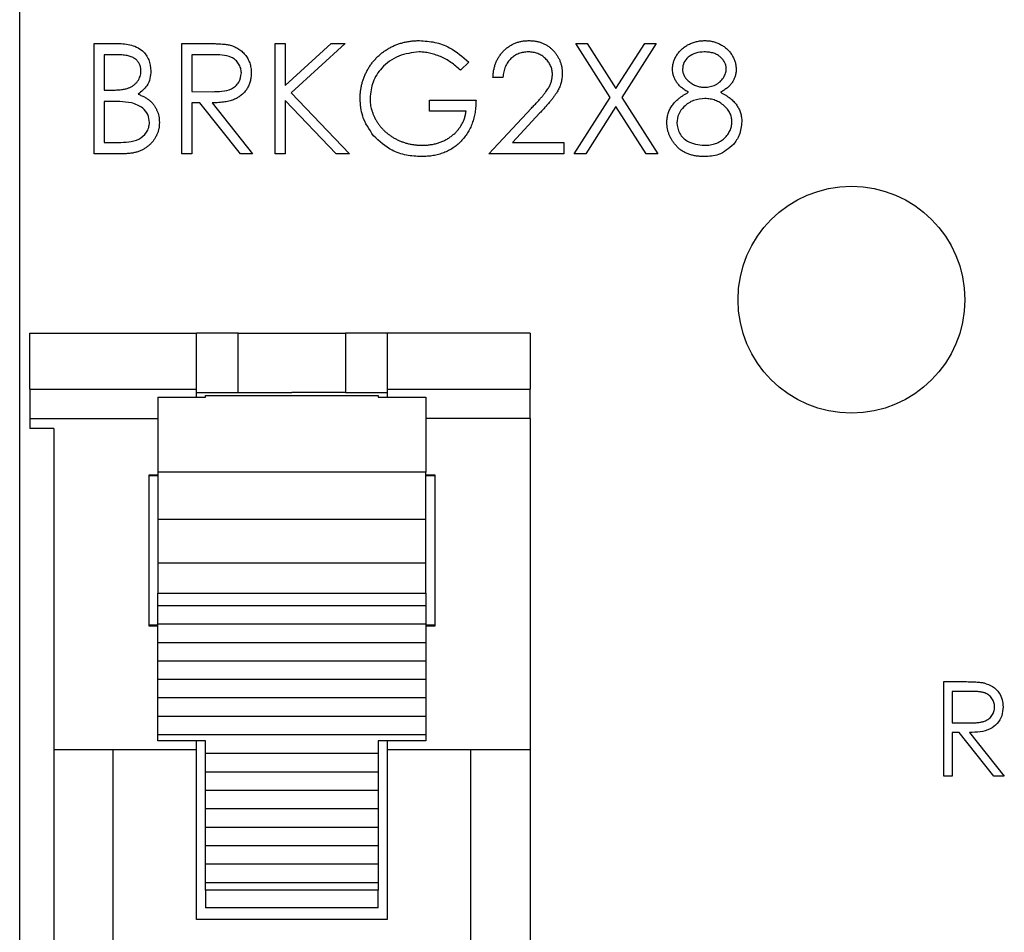
# Paper-space layout 'Sheet1(2)' of a CAD drawing. Units: inches. Extents: x 0.1 to 16.9, y 0.1 to 10.9.
# Drawn here: x 8.5 to 9.5, y 8.1 to 9 of the extents above; entities that cross this region are included whole.
import ezdxf

# ---------------------------------------------------------------- set-up
doc = ezdxf.new("R2010")
doc.units = ezdxf.units.IN
doc.header["$MEASUREMENT"] = 0

psp = doc.layouts.new('Sheet1(2)')

# ---------------------------------------------------------------- linework, layer by layer
at = {"color": 7, "linetype": 'Continuous', "lineweight": 25}
for p, q in [((8.54622, 6.06191), (8.54622, 9.06191)), ((8.62024, 9.01603), (8.64158, 9.01603)), ((8.62024, 8.90666), (8.62024, 9.01603)), ((8.70718, 9.01603), (8.72907, 9.01603)), ((8.70718, 8.90666), (8.70718, 9.01603)), ((8.79973, 8.90666), (8.79973, 9.01603)), ((8.79973, 9.01603), (8.80954, 9.01603)), ((8.80954, 9.01603), (8.80954, 8.97438)), ((8.80954, 8.97438), (8.85514, 9.01603)), ((8.86914, 9.01603), (8.81539, 8.96696)), ((8.85514, 9.01603), (8.86914, 9.01603)), ((9.0977, 9.01603), (9.10903, 9.01603)), ((9.13202, 8.96244), (9.0977, 9.01603)), ((9.10903, 9.01603), (9.13767, 8.97129)), ((9.13767, 8.97129), (9.1663, 9.01603)), ((9.17763, 9.01603), (9.14334, 8.96244)), ((9.1663, 9.01603), (9.17763, 9.01603)), ((8.64338, 9.00482), (8.63006, 9.00482)), ((8.63006, 9.00482), (8.63006, 8.96976)), ((8.7375, 9.00482), (8.71699, 9.00482)), ((8.71699, 9.00482), (8.71699, 8.96836)), ((8.99184, 8.99737), (8.98342, 8.98939)), ((9.02549, 8.98238), (9.01567, 8.98238)), ((8.63006, 8.96976), (8.63665, 8.96976)), ((8.71699, 8.96836), (8.73702, 8.9682)), ((8.81539, 8.96696), (8.87334, 8.90666)), ((8.63656, 8.95854), (8.63006, 8.95854)), ((8.63006, 8.95854), (8.63006, 8.91788)), ((8.72497, 8.95714), (8.71699, 8.95714)), ((8.71699, 8.95714), (8.71699, 8.90666)), ((8.76515, 8.90666), (8.72497, 8.95714)), ((8.73711, 8.95714), (8.77729, 8.90666)), ((8.86026, 8.90666), (8.80954, 8.95944)), ((8.80954, 8.95944), (8.80954, 8.90666)), ((8.95257, 8.94873), (8.95257, 8.95994)), ((8.95257, 8.95994), (8.99885, 8.95994)), ((9.0963, 8.90666), (9.13202, 8.96244)), ((9.14334, 8.96244), (9.17903, 8.90666)), ((8.98903, 8.94873), (8.95257, 8.94873)), ((9.01147, 8.90666), (9.05388, 8.95193)), ((9.06225, 8.94708), (9.03489, 8.91788)), ((9.13767, 8.95359), (9.10763, 8.90666)), ((9.16771, 8.90666), (9.13767, 8.95359)), ((8.63006, 8.91788), (8.64403, 8.91788)), ((9.03489, 8.91788), (9.08578, 8.91788)), ((9.08578, 8.91788), (9.08578, 8.90666)), ((8.64982, 8.90666), (8.62024, 8.90666)), ((8.71699, 8.90666), (8.70718, 8.90666)), ((8.77729, 8.90666), (8.76515, 8.90666)), ((8.80954, 8.90666), (8.79973, 8.90666)), ((8.87334, 8.90666), (8.86026, 8.90666)), ((9.08578, 8.90666), (9.01147, 8.90666)), ((9.10763, 8.90666), (9.0963, 8.90666)), ((9.17903, 8.90666), (9.16771, 8.90666)), ((8.55638, 8.72884), (8.72173, 8.72884)), ((8.55638, 8.67332), (8.55638, 8.72884)), ((8.72173, 8.67332), (8.72173, 8.72884)), ((8.76307, 8.72884), (8.72173, 8.72884)), ((8.76307, 8.66978), (8.76307, 8.72884)), ((8.76307, 8.72884), (8.86937, 8.72884)), ((8.86937, 8.72884), (8.86937, 8.66978)), ((8.91071, 8.72884), (8.86937, 8.72884)), ((9.05244, 8.72884), (8.91071, 8.72884)), ((8.91071, 8.72884), (8.91071, 8.67332)), ((9.05244, 8.72884), (9.05244, 8.67332)), ((8.55638, 8.67332), (8.72173, 8.67332)), ((8.55638, 8.67332), (8.55638, 8.64407)), ((8.72173, 8.66535), (8.72173, 8.67332)), ((8.91071, 8.67332), (9.05244, 8.67332)), ((8.91071, 8.67332), (8.91071, 8.66535)), ((9.05244, 8.64407), (9.05244, 8.67332)), ((8.68334, 8.66535), (8.73059, 8.66535)), ((8.68334, 8.66535), (8.68334, 8.59104)), ((8.72173, 8.66978), (8.76307, 8.66978)), ((8.73059, 8.66535), (8.73059, 8.66683)), ((8.73059, 8.66683), (8.90185, 8.66683)), ((8.76307, 8.66978), (8.81622, 8.66978)), ((8.86937, 8.66978), (8.81622, 8.66978)), ((8.86937, 8.66978), (8.91071, 8.66978)), ((8.90185, 8.66683), (8.90185, 8.66535)), ((8.90185, 8.66535), (8.94909, 8.66535)), ((8.94909, 8.66535), (8.94909, 8.59104)), ((8.55638, 8.64407), (8.55638, 8.63435)), ((9.05244, 8.64407), (9.05244, 8.31545)), ((8.58, 8.63435), (8.55638, 8.63435)), ((8.58, 8.63435), (8.58, 8.31545)), ((8.67448, 8.58829), (8.68334, 8.58829)), ((8.67448, 8.43829), (8.67448, 8.58829)), ((8.68334, 8.58711), (8.67448, 8.58711)), ((8.94909, 8.59104), (8.68334, 8.59104)), ((8.68334, 8.59104), (8.68334, 8.54425)), ((8.94909, 8.54425), (8.94909, 8.59104)), ((8.94909, 8.58829), (8.95795, 8.58829)), ((8.95795, 8.58711), (8.94909, 8.58711)), ((8.95795, 8.58829), (8.95795, 8.43829)), ((8.68334, 8.54425), (8.94909, 8.54425)), ((8.68334, 8.54425), (8.68334, 8.50088)), ((8.94909, 8.50088), (8.94909, 8.54425)), ((8.68334, 8.50088), (8.94909, 8.50088)), ((8.68334, 8.50088), (8.68334, 8.47097)), ((8.94909, 8.47097), (8.94909, 8.50088)), ((8.68334, 8.47097), (8.94909, 8.47097)), ((8.68334, 8.45839), (8.68334, 8.47097)), ((8.94909, 8.47097), (8.94909, 8.45839)), ((8.94909, 8.45839), (8.68334, 8.45839)), ((8.68334, 8.4401), (8.68334, 8.45839)), ((8.94909, 8.45839), (8.94909, 8.4401)), ((8.67448, 8.43947), (8.68334, 8.43947)), ((8.68334, 8.43829), (8.67448, 8.43829)), ((8.94909, 8.4401), (8.68334, 8.4401)), ((8.68334, 8.42181), (8.68334, 8.4401)), ((8.94909, 8.4401), (8.94909, 8.42181)), ((8.94909, 8.43947), (8.95795, 8.43947)), ((8.95795, 8.43829), (8.94909, 8.43829)), ((8.94909, 8.42181), (8.68334, 8.42181)), ((8.68334, 8.40353), (8.68334, 8.42181)), ((8.94909, 8.42181), (8.94909, 8.40353)), ((8.94909, 8.40353), (8.68334, 8.40353)), ((8.68334, 8.38524), (8.68334, 8.40353)), ((8.94909, 8.40353), (8.94909, 8.38524)), ((8.94909, 8.38524), (8.68334, 8.38524)), ((8.68334, 8.36695), (8.68334, 8.38524)), ((8.94909, 8.38524), (8.94909, 8.36695)), ((9.46274, 8.38316), (9.4815, 8.38316)), ((9.46274, 8.28941), (9.46274, 8.38316)), ((9.48873, 8.37354), (9.47115, 8.37354)), ((9.47115, 8.37354), (9.47115, 8.34229)), ((8.94909, 8.36695), (8.68334, 8.36695)), ((8.68334, 8.34866), (8.68334, 8.36695)), ((8.94909, 8.36695), (8.94909, 8.34866)), ((8.94909, 8.34866), (8.68334, 8.34866)), ((8.68334, 8.33037), (8.68334, 8.34866)), ((8.94909, 8.34866), (8.94909, 8.33037)), ((9.47115, 8.34229), (9.48832, 8.34216)), ((9.47799, 8.33268), (9.47115, 8.33268)), ((9.47115, 8.33268), (9.47115, 8.28941)), ((9.51243, 8.28941), (9.47799, 8.33268)), ((9.48839, 8.33268), (9.52283, 8.28941)), ((8.94909, 8.33037), (8.68334, 8.33037)), ((8.68334, 8.32431), (8.68334, 8.33037)), ((8.73059, 8.32431), (8.68334, 8.32431)), ((8.72173, 8.31545), (8.72173, 8.32431)), ((8.73059, 8.31208), (8.73059, 8.32431)), ((8.94909, 8.32431), (8.90185, 8.32431)), ((8.90185, 8.32431), (8.90185, 8.31208)), ((8.91071, 8.32431), (8.91071, 8.31545)), ((8.94909, 8.33037), (8.94909, 8.32431)), ((8.72173, 8.31545), (8.58, 8.31545)), ((8.58, 8.31545), (8.58, 8.04262)), ((8.63905, 6.80837), (8.63905, 8.31545)), ((8.72173, 8.14715), (8.72173, 8.31545)), ((8.73059, 8.31208), (8.90185, 8.31208)), ((8.73059, 8.29379), (8.73059, 8.31208)), ((8.90185, 8.31208), (8.90185, 8.29379)), ((9.05244, 8.31545), (8.91071, 8.31545)), ((8.91071, 8.31545), (8.91071, 8.14715)), ((8.99338, 8.31545), (8.99338, 7.68888)), ((9.05244, 8.31545), (9.05244, 7.68888)), ((8.73059, 8.29379), (8.90185, 8.29379)), ((8.73059, 8.27551), (8.73059, 8.29379)), ((8.90185, 8.29379), (8.90185, 8.27551)), ((9.47115, 8.28941), (9.46274, 8.28941)), ((9.52283, 8.28941), (9.51243, 8.28941)), ((8.73059, 8.27551), (8.90185, 8.27551)), ((8.73059, 8.25722), (8.73059, 8.27551)), ((8.90185, 8.27551), (8.90185, 8.25722)), ((8.73059, 8.25722), (8.90185, 8.25722)), ((8.73059, 8.23893), (8.73059, 8.25722)), ((8.90185, 8.25722), (8.90185, 8.23893)), ((8.73059, 8.23893), (8.90185, 8.23893)), ((8.73059, 8.22064), (8.73059, 8.23893)), ((8.90185, 8.23893), (8.90185, 8.22064)), ((8.73059, 8.22064), (8.90185, 8.22064)), ((8.73059, 8.20235), (8.73059, 8.22064)), ((8.90185, 8.22064), (8.90185, 8.20235)), ((8.73059, 8.20235), (8.90185, 8.20235)), ((8.73059, 8.18406), (8.73059, 8.20235)), ((8.90185, 8.20235), (8.90185, 8.18406)), ((8.73059, 8.18406), (8.90185, 8.18406)), ((8.73059, 8.1763), (8.73059, 8.18406)), ((8.90185, 8.18406), (8.90185, 8.1763)), ((8.90185, 8.1763), (8.73059, 8.1763)), ((8.73059, 8.1763), (8.73059, 8.15896)), ((8.90185, 8.15896), (8.90185, 8.1763)), ((8.90185, 8.15896), (8.73059, 8.15896)), ((8.91071, 8.14715), (8.72173, 8.14715))]:
    psp.add_line(p, q, dxfattribs=at)
at = {"color": 8, "linetype": 'Continuous', "lineweight": 25}
for p, q in [((8.55638, 8.64407), (8.68334, 8.64407)), ((9.05244, 8.64407), (8.94909, 8.64407))]:
    psp.add_line(p, q, dxfattribs=at)
at = {"color": 7, "linetype": 'Continuous', "lineweight": 25}
psp.add_circle((9.37122, 8.76191), 0.1125, dxfattribs=at)
for points, knots in [([(8.64158, 9.01603), (8.64626, 9.01593), (8.65559, 9.01574), (8.66792, 9.01016), (8.6751, 8.99994), (8.67592, 8.9926), (8.67633, 8.98893)], [0, 0, 0, 0, 0.281329, 0.55991, 0.779925, 1, 1, 1, 1]), ([(8.72907, 9.01603), (8.73053, 9.01603), (8.73333, 9.01602), (8.73735, 9.01597), (8.741, 9.01582), (8.74428, 9.01569), (8.7472, 9.01546), (8.74975, 9.01523), (8.75193, 9.01494), (8.75325, 9.01467), (8.75385, 9.01454)], [0, 0, 0, 0, 0.1762578, 0.3384344, 0.4848221, 0.6171576, 0.7346984, 0.8373852, 0.9263724, 1, 1, 1, 1]), ([(8.75385, 9.01454), (8.75465, 9.01435), (8.75623, 9.01396), (8.75851, 9.01313), (8.76068, 9.01217), (8.76274, 9.01105), (8.76467, 9.00975), (8.76649, 9.0083), (8.76821, 9.0067), (8.76977, 9.00492), (8.77124, 9.00305), (8.77247, 9.00103), (8.77354, 8.99891), (8.77439, 8.99668), (8.77507, 8.99436), (8.77556, 8.99193), (8.77584, 8.98939), (8.77587, 8.98766), (8.77589, 8.98678)], [0, 0, 0, 0, 0.064217, 0.127064, 0.188745, 0.249132, 0.309453, 0.369827, 0.43065, 0.492352, 0.554072, 0.61569, 0.676798, 0.738439, 0.801317, 0.865185, 0.931641, 1, 1, 1, 1]), ([(8.88386, 8.96139), (8.88388, 8.96268), (8.88391, 8.96523), (8.88431, 8.96903), (8.88489, 8.97276), (8.88573, 8.97641), (8.8868, 8.98), (8.88813, 8.98353), (8.88968, 8.98699), (8.89148, 8.99036), (8.89348, 8.9936), (8.89565, 8.99669), (8.89803, 8.99958), (8.90056, 9.0023), (8.9033, 9.00483), (8.90619, 9.00718), (8.90926, 9.00935), (8.91251, 9.01132), (8.91589, 9.01309), (8.91939, 9.01464), (8.92302, 9.01592), (8.92673, 9.01701), (8.93058, 9.01781), (8.93451, 9.01839), (8.93856, 9.01879), (8.9413, 9.01882), (8.94269, 9.01884)], [0, 0, 0, 0, 0.0420394, 0.0835445, 0.1246431, 0.1653031, 0.2061707, 0.2469707, 0.2883293, 0.3299865, 0.3717975, 0.4127376, 0.4534593, 0.4940013, 0.5343807, 0.5749515, 0.6158917, 0.6572496, 0.6990066, 0.7404863, 0.7823252, 0.8245675, 0.8670412, 0.9104995, 0.9546192, 0.9999929, 0.9999929, 0.9999929, 0.9999929]), ([(8.94269, 9.01884), (8.94783, 9.01851), (8.95811, 9.01787), (8.97564, 9.01139), (8.98569, 9.00268), (8.99184, 8.99737)], [0, 0, 0, 0, 0.280231, 0.56037, 1, 1, 1, 1]), ([(9.01567, 8.98238), (9.01574, 8.98368), (9.01586, 8.98624), (9.01645, 8.98997), (9.01729, 8.99353), (9.01848, 8.9969), (9.01996, 9.00011), (9.02173, 9.00314), (9.02383, 9.00599), (9.02622, 9.00862), (9.0288, 9.01103), (9.03159, 9.01311), (9.03453, 9.01487), (9.03759, 9.01634), (9.04082, 9.01745), (9.0442, 9.01827), (9.04772, 9.01876), (9.05012, 9.01881), (9.05134, 9.01884)], [0, 0, 0, 0, 0.0687908, 0.1351033, 0.1989787, 0.2619043, 0.323495, 0.3851954, 0.4469692, 0.5097648, 0.5722506, 0.6334052, 0.6932512, 0.7525832, 0.8125793, 0.8732751, 0.9355499, 1, 1, 1, 1]), ([(9.05134, 9.01884), (9.05254, 9.01881), (9.0549, 9.01876), (9.05834, 9.01828), (9.06161, 9.01754), (9.06471, 9.0165), (9.06762, 9.0151), (9.07035, 9.01342), (9.07294, 9.01147), (9.07527, 9.00918), (9.07742, 9.00674), (9.07926, 9.00413), (9.08084, 9.00144), (9.08216, 8.99864), (9.08313, 8.9957), (9.08387, 8.99268), (9.08429, 8.98953), (9.08435, 8.98741), (9.08438, 8.98632)], [0, 0, 0, 0, 0.069475, 0.136517, 0.200789, 0.26383, 0.325735, 0.387291, 0.449509, 0.512968, 0.576275, 0.63758, 0.697903, 0.757172, 0.816599, 0.876653, 0.93729, 1, 1, 1, 1]), ([(9.19376, 8.99077), (9.19381, 8.99194), (9.19391, 8.99428), (9.19474, 8.99777), (9.1961, 9.00119), (9.19794, 9.00454), (9.20023, 9.0077), (9.20298, 9.01052), (9.20613, 9.013), (9.20965, 9.01508), (9.21343, 9.01678), (9.21743, 9.01794), (9.22157, 9.01871), (9.22438, 9.01879), (9.22581, 9.01884)], [0, 0, 0, 0, 0.074058, 0.14887, 0.226668, 0.307735, 0.391157, 0.473929, 0.557928, 0.644989, 0.733364, 0.821092, 0.909287, 1, 1, 1, 1]), ([(9.22581, 9.01884), (9.2272, 9.01879), (9.22994, 9.0187), (9.23398, 9.01796), (9.23783, 9.01672), (9.2415, 9.01504), (9.24492, 9.01296), (9.24794, 9.01045), (9.2506, 9.00763), (9.25281, 9.00448), (9.25463, 9.00114), (9.25589, 8.99766), (9.2567, 8.99409), (9.25681, 8.99167), (9.25686, 8.99047)], [0, 0, 0, 0, 0.0894097, 0.1763058, 0.2626259, 0.3494457, 0.4354983, 0.5189281, 0.6013547, 0.6842564, 0.7658067, 0.8448769, 0.9222798, 1, 1, 1, 1]), ([(8.66651, 8.98873), (8.6665, 8.98934), (8.66647, 8.99053), (8.6662, 8.99227), (8.66575, 8.9939), (8.66518, 8.99545), (8.66437, 8.99687), (8.66342, 8.99822), (8.66227, 8.99943), (8.66097, 9.00057), (8.65947, 9.00158), (8.65777, 9.00246), (8.65586, 9.00317), (8.65376, 9.00379), (8.65145, 9.00423), (8.64894, 9.00459), (8.64623, 9.00478), (8.64435, 9.0048), (8.64338, 9.00482)], [0, 0, 0, 0, 0.057003, 0.111818, 0.164402, 0.21587, 0.266841, 0.317479, 0.369902, 0.4234, 0.479718, 0.539241, 0.602431, 0.67103, 0.744485, 0.823454, 0.90874, 1, 1, 1, 1]), ([(8.76607, 8.98681), (8.76596, 8.98841), (8.76572, 8.99161), (8.76355, 8.99598), (8.76046, 8.99968), (8.75509, 9.00329), (8.74703, 9.00466), (8.74068, 9.00476), (8.7375, 9.00482)], [0, 0, 0, 0, 0.1250117, 0.2500337, 0.3750745, 0.5001173, 0.7495087, 1, 1, 1, 1]), ([(8.94236, 9.00762), (8.93544, 9.00678), (8.92161, 9.00509), (8.90545, 8.99342), (8.89552, 8.97816), (8.89429, 8.96727), (8.89368, 8.96183)], [0, 0, 0, 0, 0.279856, 0.55956, 0.779847, 1, 1, 1, 1]), ([(8.98342, 8.98939), (8.9819, 8.99082), (8.97889, 8.99365), (8.97398, 8.99733), (8.96887, 9.00047), (8.96356, 9.00303), (8.95821, 9.00507), (8.95286, 9.00653), (8.94759, 9.00746), (8.94409, 9.00757), (8.94236, 9.00762)], [0, 0, 0, 0, 0.1361445, 0.2690425, 0.3985166, 0.5270995, 0.6522825, 0.7716804, 0.8874949, 0.9999857, 0.9999857, 0.9999857, 0.9999857]), ([(9.05084, 9.00762), (9.04998, 9.0076), (9.0483, 9.00755), (9.04584, 9.00725), (9.04348, 9.00672), (9.04124, 9.00599), (9.0391, 9.00507), (9.03707, 9.00393), (9.03516, 9.00256), (9.03337, 9.00101), (9.03172, 8.99928), (9.03027, 8.99735), (9.029, 8.99527), (9.02789, 8.99302), (9.02699, 8.9906), (9.02631, 8.988), (9.02576, 8.98525), (9.02558, 8.98335), (9.02549, 8.98238)], [0, 0, 0, 0, 0.064439, 0.126547, 0.186887, 0.245878, 0.304041, 0.362191, 0.420976, 0.48066, 0.5406, 0.600689, 0.661936, 0.724443, 0.789038, 0.856314, 0.926352, 1, 1, 1, 1]), ([(9.07457, 8.98545), (9.07455, 8.98619), (9.07451, 8.98766), (9.07416, 8.98982), (9.07364, 8.9919), (9.07289, 8.99391), (9.0719, 8.99583), (9.0707, 8.99766), (9.06931, 8.99944), (9.06771, 9.0011), (9.06595, 9.00262), (9.06408, 9.00397), (9.06211, 9.00509), (9.06004, 9.00602), (9.05788, 9.00674), (9.05562, 9.00724), (9.05326, 9.00756), (9.05166, 9.0076), (9.05084, 9.00762)], [0, 0, 0, 0, 0.061965, 0.122122, 0.180988, 0.239933, 0.299906, 0.359989, 0.421776, 0.486576, 0.551535, 0.615018, 0.677259, 0.73973, 0.80305, 0.866495, 0.931973, 1, 1, 1, 1]), ([(9.22526, 9.00762), (9.22239, 9.00743), (9.21665, 9.00704), (9.20961, 9.003), (9.2045, 8.99739), (9.20388, 8.99287), (9.20357, 8.99062)], [0, 0, 0, 0, 0.280647, 0.56059, 0.780645, 1, 1, 1, 1]), ([(9.24704, 8.99084), (9.24703, 8.99136), (9.24699, 8.99239), (9.24672, 8.99391), (9.24627, 8.9954), (9.24566, 8.99687), (9.24486, 8.99829), (9.24391, 8.99969), (9.24276, 9.00104), (9.24147, 9.00237), (9.24, 9.0036), (9.23836, 9.00469), (9.23656, 9.0056), (9.2346, 9.00635), (9.23248, 9.00691), (9.23022, 9.00733), (9.2278, 9.00757), (9.22613, 9.0076), (9.22526, 9.00762)], [0, 0, 0, 0, 0.0509024, 0.101034, 0.1510838, 0.203062, 0.2562484, 0.3108467, 0.3687691, 0.430015, 0.4925196, 0.5560487, 0.6219957, 0.6901924, 0.7613849, 0.8363562, 0.915487, 0.9999783, 0.9999783, 0.9999783, 0.9999783]), ([(8.63665, 8.96976), (8.63761, 8.96977), (8.63948, 8.9698), (8.64217, 8.96987), (8.64468, 8.97006), (8.64698, 8.97025), (8.64909, 8.97057), (8.65099, 8.97094), (8.65271, 8.97134), (8.65469, 8.97201), (8.65695, 8.97301), (8.65935, 8.97456), (8.66146, 8.9764), (8.66325, 8.97852), (8.66471, 8.98086), (8.66573, 8.98338), (8.66642, 8.98601), (8.66648, 8.98782), (8.66651, 8.98873)], [0, 0, 0, 0, 0.072301, 0.1397003, 0.2022885, 0.2605995, 0.3131903, 0.3617389, 0.4057065, 0.44554, 0.518832, 0.5897782, 0.6588675, 0.7284305, 0.7972827, 0.8648154, 0.9313638, 1, 1, 1, 1]), ([(8.67633, 8.98893), (8.67614, 8.98635), (8.67577, 8.98119), (8.67216, 8.97242), (8.6669, 8.96822), (8.66369, 8.96566)], [0, 0, 0, 0, 0.2808732, 0.5615173, 1, 1, 1, 1]), ([(8.73702, 8.9682), (8.74027, 8.96826), (8.74676, 8.96837), (8.75493, 8.97001), (8.76043, 8.97359), (8.76478, 8.97862), (8.76556, 8.98354), (8.76607, 8.98681)], [0, 0, 0, 0, 0.251145, 0.501143, 0.626471, 0.751855, 1, 1, 1, 1]), ([(8.77589, 8.98678), (8.77584, 8.98533), (8.77575, 8.98248), (8.77492, 8.97836), (8.77355, 8.97451), (8.77166, 8.97094), (8.76926, 8.96772), (8.76638, 8.9649), (8.76301, 8.96253), (8.75987, 8.9609), (8.7571, 8.95985), (8.75481, 8.95911), (8.75233, 8.95854), (8.74965, 8.95803), (8.74678, 8.95764), (8.74373, 8.95736), (8.74048, 8.95718), (8.73825, 8.95715), (8.73711, 8.95714)], [0, 0, 0, 0, 0.07878, 0.153721, 0.226714, 0.299191, 0.37119, 0.443006, 0.516689, 0.593217, 0.633873, 0.676989, 0.7229, 0.771959, 0.824211, 0.879379, 0.937948, 1, 1, 1, 1]), ([(9.05388, 8.95193), (9.05492, 8.953), (9.0569, 8.95507), (9.05971, 8.9581), (9.06223, 8.9609), (9.06448, 8.96348), (9.06641, 8.96588), (9.06812, 8.96801), (9.0695, 8.96997), (9.07099, 8.97224), (9.07243, 8.97502), (9.07367, 8.97841), (9.07443, 8.9819), (9.07452, 8.98426), (9.07457, 8.98545)], [0, 0, 0, 0, 0.110803, 0.212829, 0.306101, 0.390647, 0.466924, 0.534481, 0.593587, 0.644557, 0.7362, 0.825024, 0.911986, 1, 1, 1, 1]), ([(9.08438, 8.98632), (9.08433, 8.9848), (9.08422, 8.98178), (9.08333, 8.97734), (9.08193, 8.97304), (9.08024, 8.96958), (9.07854, 8.96679), (9.077, 8.9645), (9.07521, 8.96203), (9.07312, 8.95939), (9.07079, 8.95656), (9.0682, 8.95354), (9.06532, 8.95037), (9.0633, 8.94821), (9.06225, 8.94708)], [0, 0, 0, 0, 0.098702, 0.195672, 0.292422, 0.391343, 0.444462, 0.504229, 0.570352, 0.642546, 0.722288, 0.807921, 0.90047, 1, 1, 1, 1]), ([(9.20973, 8.96759), (9.20846, 8.96828), (9.20601, 8.96962), (9.20275, 8.97208), (9.19996, 8.97475), (9.1977, 8.97767), (9.19592, 8.98077), (9.1947, 8.98401), (9.19388, 8.98735), (9.1938, 8.98963), (9.19376, 8.99077)], [0, 0, 0, 0, 0.14586, 0.282426, 0.41085, 0.535029, 0.654701, 0.770133, 0.884556, 1, 1, 1, 1]), ([(9.20357, 8.99062), (9.20359, 8.99005), (9.20364, 8.98892), (9.20397, 8.98725), (9.20445, 8.98561), (9.20522, 8.98404), (9.20615, 8.98249), (9.20729, 8.98098), (9.20865, 8.97952), (9.21018, 8.97813), (9.21185, 8.97682), (9.21362, 8.97568), (9.21546, 8.97473), (9.21737, 8.97394), (9.21935, 8.97332), (9.22139, 8.97288), (9.2235, 8.97261), (9.22493, 8.97258), (9.22566, 8.97256)], [0, 0, 0, 0, 0.054564, 0.107826, 0.161924, 0.21751, 0.274498, 0.334815, 0.397555, 0.464755, 0.532901, 0.600097, 0.665354, 0.731084, 0.796883, 0.863292, 0.930831, 1, 1, 1, 1]), ([(9.22566, 8.97256), (9.22659, 8.97259), (9.22844, 8.97265), (9.23117, 8.97315), (9.23382, 8.97394), (9.23637, 8.97503), (9.23874, 8.97639), (9.24086, 8.97803), (9.24271, 8.97989), (9.24426, 8.98196), (9.24546, 8.98415), (9.24639, 8.98636), (9.24694, 8.9886), (9.24701, 8.9901), (9.24704, 8.99084)], [0, 0, 0, 0, 0.08969, 0.178494, 0.266838, 0.356558, 0.445334, 0.530806, 0.614076, 0.697707, 0.779142, 0.855354, 0.928557, 1, 1, 1, 1]), ([(9.25686, 8.99047), (9.25681, 8.98928), (9.25673, 8.98695), (9.25598, 8.98355), (9.25474, 8.98037), (9.25303, 8.97737), (9.25081, 8.9746), (9.24811, 8.97203), (9.24494, 8.96964), (9.24255, 8.96829), (9.24132, 8.96759)], [0, 0, 0, 0, 0.121904, 0.239413, 0.35541, 0.472091, 0.592859, 0.718703, 0.854892, 1, 1, 1, 1]), ([(8.66369, 8.96566), (8.66493, 8.96519), (8.66731, 8.96427), (8.67058, 8.96266), (8.6734, 8.9609), (8.67578, 8.95899), (8.67783, 8.95692), (8.67961, 8.95468), (8.68113, 8.95222), (8.68243, 8.94958), (8.68345, 8.94679), (8.68421, 8.94387), (8.68465, 8.94082), (8.68471, 8.93875), (8.68474, 8.93771)], [0, 0, 0, 0, 0.106057, 0.202914, 0.2903, 0.370223, 0.446384, 0.521397, 0.598291, 0.676142, 0.755529, 0.834887, 0.916646, 1, 1, 1, 1]), ([(9.18815, 8.93762), (9.18817, 8.93839), (9.1882, 8.9399), (9.18845, 8.94214), (9.18885, 8.94432), (9.18939, 8.94645), (9.19012, 8.94852), (9.191, 8.95052), (9.19203, 8.95247), (9.19322, 8.95438), (9.1946, 8.95621), (9.19617, 8.958), (9.19795, 8.95973), (9.19993, 8.96141), (9.20208, 8.96307), (9.20445, 8.96462), (9.207, 8.96618), (9.2088, 8.96711), (9.20973, 8.96759)], [0, 0, 0, 0, 0.058854, 0.116315, 0.172675, 0.22878, 0.28458, 0.340257, 0.39663, 0.453507, 0.512318, 0.572648, 0.636022, 0.702363, 0.771483, 0.844184, 0.92007, 1, 1, 1, 1]), ([(9.24132, 8.96759), (9.24222, 8.96712), (9.24397, 8.96621), (9.24645, 8.96475), (9.24872, 8.9632), (9.25085, 8.96165), (9.25278, 8.96004), (9.2545, 8.95835), (9.25606, 8.95663), (9.25742, 8.95485), (9.25861, 8.95302), (9.25964, 8.95113), (9.26052, 8.94918), (9.26122, 8.94716), (9.2618, 8.9451), (9.26219, 8.94296), (9.26241, 8.94076), (9.26245, 8.93927), (9.26247, 8.93852)], [0, 0, 0, 0, 0.079525, 0.1551, 0.22722, 0.295911, 0.362056, 0.42552, 0.485813, 0.544495, 0.60146, 0.657841, 0.713974, 0.769468, 0.82613, 0.882885, 0.940701, 1, 1, 1, 1]), ([(8.65703, 8.95725), (8.65322, 8.95772), (8.64642, 8.95856), (8.63958, 8.95855), (8.63656, 8.95854)], [0, 0, 0, 0, 0.55976, 1, 1, 1, 1]), ([(8.67493, 8.93771), (8.6746, 8.94039), (8.67394, 8.94575), (8.66762, 8.95356), (8.66104, 8.95585), (8.65703, 8.95725)], [0, 0, 0, 0, 0.279939, 0.560429, 1, 1, 1, 1]), ([(8.89727, 8.92454), (8.89295, 8.93079), (8.88523, 8.94197), (8.88428, 8.95545), (8.88386, 8.96139)], [0, 0, 0, 0, 0.559323, 1, 1, 1, 1]), ([(8.89368, 8.96183), (8.8937, 8.96082), (8.89375, 8.95881), (8.89405, 8.9558), (8.89461, 8.95284), (8.89536, 8.94991), (8.8963, 8.94702), (8.89746, 8.94416), (8.89885, 8.94135), (8.90045, 8.93861), (8.9022, 8.93593), (8.90417, 8.93342), (8.90626, 8.93102), (8.90855, 8.9288), (8.91096, 8.92669), (8.91357, 8.92476), (8.91633, 8.92296), (8.91923, 8.92133), (8.92226, 8.91986), (8.92536, 8.91856), (8.92855, 8.91749), (8.93181, 8.91662), (8.93513, 8.9159), (8.93854, 8.91544), (8.942, 8.91511), (8.94434, 8.91509), (8.94552, 8.91507)], [0, 0, 0, 0, 0.038994, 0.077882, 0.116652, 0.155416, 0.194618, 0.234261, 0.274547, 0.315667, 0.35702, 0.398083, 0.439098, 0.479833, 0.521274, 0.562841, 0.605292, 0.648409, 0.691727, 0.735149, 0.778369, 0.821661, 0.865524, 0.909731, 0.954523, 1, 1, 1, 1]), ([(8.99885, 8.95994), (8.99879, 8.95785), (8.99869, 8.95376), (8.99796, 8.94779), (8.99677, 8.94216), (8.99516, 8.93685), (8.99307, 8.93187), (8.99053, 8.92722), (8.98749, 8.92292), (8.98407, 8.91895), (8.98023, 8.91541), (8.97607, 8.9123), (8.9716, 8.90968), (8.9668, 8.90754), (8.96171, 8.90588), (8.9563, 8.9047), (8.95058, 8.90399), (8.94667, 8.9039), (8.94466, 8.90385)], [0, 0, 0, 0, 0.071272, 0.139493, 0.204635, 0.267406, 0.328446, 0.388397, 0.447734, 0.507392, 0.566768, 0.625478, 0.684067, 0.743248, 0.804033, 0.866499, 0.931723, 1, 1, 1, 1]), ([(9.2259, 8.96135), (9.22206, 8.96102), (9.21437, 8.96037), (9.20532, 8.95424), (9.19908, 8.94633), (9.19833, 8.9403), (9.19796, 8.93729)], [0, 0, 0, 0, 0.280284, 0.560142, 0.780305, 1, 1, 1, 1]), ([(9.25265, 8.93832), (9.25262, 8.93907), (9.25257, 8.94054), (9.25221, 8.94272), (9.25159, 8.94482), (9.25074, 8.94688), (9.2496, 8.94885), (9.24826, 8.95078), (9.24665, 8.95261), (9.24482, 8.95437), (9.24283, 8.956), (9.24072, 8.95743), (9.23849, 8.95865), (9.23616, 8.95963), (9.23374, 8.96041), (9.23121, 8.96095), (9.22859, 8.96129), (9.22681, 8.96133), (9.2259, 8.96135)], [0, 0, 0, 0, 0.0573394, 0.1130633, 0.1691814, 0.2257746, 0.2838263, 0.3434543, 0.405907, 0.4713923, 0.5380028, 0.6030636, 0.6676018, 0.7322254, 0.7970048, 0.863048, 0.930357, 0.9999843, 0.9999843, 0.9999843, 0.9999843]), ([(8.94552, 8.91507), (8.94693, 8.9151), (8.94972, 8.91516), (8.95381, 8.91561), (8.95774, 8.91632), (8.9615, 8.91736), (8.96509, 8.91868), (8.96853, 8.92027), (8.97178, 8.9222), (8.97486, 8.92437), (8.97769, 8.9268), (8.98025, 8.92941), (8.98249, 8.9322), (8.98444, 8.93516), (8.98606, 8.9383), (8.98738, 8.94161), (8.9884, 8.9451), (8.98882, 8.94751), (8.98903, 8.94873)], [0, 0, 0, 0, 0.07063, 0.138694, 0.204918, 0.269441, 0.332636, 0.395302, 0.457764, 0.520657, 0.582852, 0.643315, 0.70258, 0.760908, 0.81949, 0.878269, 0.938491, 1, 1, 1, 1]), ([(8.64403, 8.91788), (8.64747, 8.91794), (8.65434, 8.91806), (8.66468, 8.92024), (8.67131, 8.9263), (8.67448, 8.93252), (8.67478, 8.93598), (8.67493, 8.93771)], [0, 0, 0, 0, 0.251, 0.500795, 0.749436, 0.874755, 1, 1, 1, 1]), ([(8.68474, 8.93771), (8.68471, 8.93664), (8.68465, 8.93454), (8.68421, 8.93145), (8.68346, 8.9285), (8.68243, 8.92567), (8.68108, 8.92296), (8.67944, 8.92037), (8.67748, 8.91793), (8.67529, 8.91561), (8.67281, 8.91352), (8.67014, 8.91166), (8.66724, 8.91013), (8.66415, 8.90885), (8.66086, 8.90787), (8.65736, 8.90718), (8.65366, 8.90672), (8.65112, 8.90668), (8.64982, 8.90666)], [0, 0, 0, 0, 0.06116, 0.120335, 0.17818, 0.235235, 0.292683, 0.351186, 0.410457, 0.47172, 0.533761, 0.595739, 0.657888, 0.721295, 0.786823, 0.854686, 0.925478, 1, 1, 1, 1]), ([(9.22515, 8.90385), (9.22368, 8.90389), (9.22083, 8.90396), (9.21667, 8.90444), (9.21279, 8.90527), (9.20917, 8.90641), (9.20583, 8.90789), (9.20278, 8.90973), (9.19998, 8.91186), (9.19752, 8.91435), (9.19533, 8.917), (9.1934, 8.91975), (9.1918, 8.92257), (9.19045, 8.92544), (9.18941, 8.92839), (9.1887, 8.93141), (9.18824, 8.93449), (9.18818, 8.93657), (9.18815, 8.93762)], [0.0000119, 0.0000119, 0.0000119, 0.0000119, 0.0785564, 0.1528628, 0.2235597, 0.2903749, 0.3554031, 0.4182912, 0.4803886, 0.5430726, 0.6049239, 0.6643983, 0.7219426, 0.7783749, 0.8338299, 0.8888612, 0.9440889, 1, 1, 1, 1]), ([(9.19796, 8.93729), (9.19858, 8.93364), (9.19981, 8.92633), (9.20993, 8.9167), (9.21945, 8.91569), (9.22526, 8.91507)], [0, 0, 0, 0, 0.2798551, 0.5602126, 1, 1, 1, 1]), ([(9.22526, 8.91507), (9.22629, 8.91509), (9.22828, 8.91513), (9.23119, 8.91547), (9.23394, 8.916), (9.23651, 8.91678), (9.23895, 8.91774), (9.2412, 8.91896), (9.24333, 8.92035), (9.24523, 8.922), (9.24697, 8.92377), (9.24848, 8.92564), (9.24979, 8.92756), (9.25082, 8.92958), (9.25164, 8.93165), (9.25223, 8.9338), (9.2526, 8.93604), (9.25263, 8.93755), (9.25265, 8.93832)], [0.0000164, 0.0000164, 0.0000164, 0.0000164, 0.0765589, 0.1491614, 0.2188268, 0.2855671, 0.3503131, 0.4141252, 0.4771792, 0.540368, 0.6022024, 0.6620337, 0.7199344, 0.7759074, 0.8311149, 0.8866674, 0.9425524, 1, 1, 1, 1]), ([(9.26247, 8.93852), (9.26203, 8.93386), (9.26124, 8.92554), (9.25634, 8.91882), (9.25418, 8.91586)], [0, 0, 0, 0, 0.559337, 1, 1, 1, 1]), ([(8.94466, 8.90385), (8.93968, 8.90412), (8.92972, 8.90464), (8.91242, 8.91019), (8.90301, 8.9191), (8.89727, 8.92454)], [0, 0, 0, 0, 0.280752, 0.561257, 1, 1, 1, 1]), ([(9.25418, 8.91586), (9.24947, 8.91185), (9.24101, 8.90467), (9.23002, 8.9041), (9.22515, 8.90385)], [0, 0, 0, 0, 0.557755, 1, 1, 1, 1]), ([(9.4815, 8.38316), (9.48275, 8.38316), (9.48515, 8.38315), (9.4886, 8.3831), (9.49173, 8.38297), (9.49454, 8.38286), (9.49704, 8.38266), (9.49922, 8.38247), (9.50109, 8.38222), (9.50223, 8.38199), (9.50274, 8.38188)], [0, 0, 0, 0, 0.176258, 0.338434, 0.484822, 0.617158, 0.734698, 0.837385, 0.926372, 1, 1, 1, 1]), ([(9.50274, 8.38188), (9.50568, 8.38091), (9.51156, 8.37896), (9.51775, 8.37264), (9.52117, 8.36536), (9.52148, 8.36051), (9.52163, 8.35809)], [0, 0, 0, 0, 0.27984, 0.559499, 0.779646, 1, 1, 1, 1]), ([(9.51322, 8.35811), (9.51319, 8.35886), (9.51312, 8.36035), (9.5126, 8.36254), (9.51172, 8.36461), (9.51053, 8.36654), (9.50909, 8.36829), (9.50739, 8.36979), (9.50549, 8.37103), (9.50372, 8.37183), (9.50213, 8.37231), (9.50075, 8.37265), (9.49919, 8.37293), (9.49745, 8.37315), (9.49553, 8.37334), (9.49342, 8.37346), (9.49113, 8.37354), (9.48955, 8.37354), (9.48873, 8.37354)], [0, 0, 0, 0, 0.068814, 0.136365, 0.204019, 0.273064, 0.342913, 0.410965, 0.479169, 0.549308, 0.587652, 0.630647, 0.678879, 0.731934, 0.791111, 0.855283, 0.925086, 1, 1, 1, 1]), ([(9.48832, 8.34216), (9.48912, 8.34216), (9.49067, 8.34216), (9.49292, 8.34227), (9.49501, 8.34239), (9.49694, 8.34258), (9.49871, 8.34282), (9.50031, 8.34312), (9.50176, 8.34347), (9.50344, 8.34401), (9.50532, 8.34486), (9.50737, 8.34611), (9.50911, 8.34768), (9.51058, 8.34947), (9.51176, 8.35145), (9.51259, 8.35357), (9.51312, 8.3558), (9.51319, 8.35733), (9.51322, 8.35811)], [0.0000475, 0.0000475, 0.0000475, 0.0000475, 0.0716681, 0.1389133, 0.2011846, 0.2591244, 0.312255, 0.3606815, 0.4050861, 0.4451017, 0.5187778, 0.5894616, 0.6584622, 0.7272832, 0.7963225, 0.8631749, 0.9309494, 1, 1, 1, 1]), ([(9.52163, 8.35809), (9.52138, 8.35512), (9.5209, 8.3492), (9.51625, 8.34131), (9.50858, 8.33559), (9.49882, 8.33301), (9.49187, 8.33279), (9.48839, 8.33268)], [0, 0, 0, 0, 0.186619, 0.372967, 0.559418, 0.779396, 1, 1, 1, 1])]:
    psp.add_open_spline(points, degree=3, knots=knots, dxfattribs=at)

doc.saveas('drawing.dxf')
